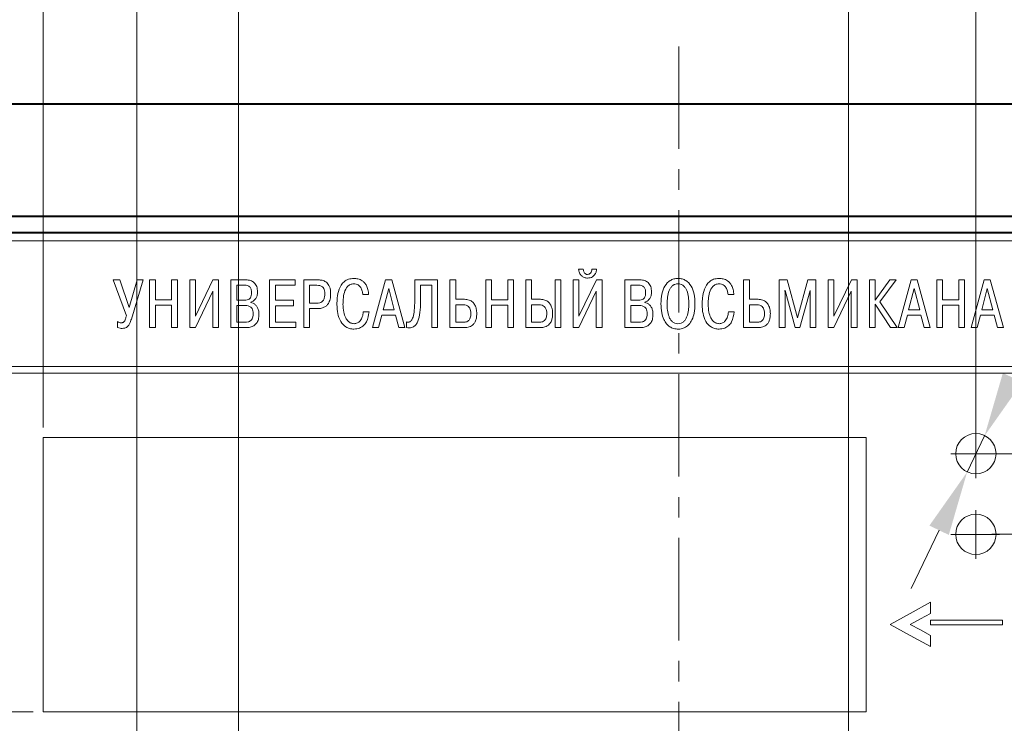
# Model space of a CAD drawing. Units: millimetres. Extents: x 2171 to 3364, y 1129 to 1549.
# Drawn here: x 2871 to 2932, y 1456 to 1499 of the extents above; entities that cross this region are included whole.
import ezdxf

# ---------------------------------------------------------------- set-up
doc = ezdxf.new("R2010")
doc.units = ezdxf.units.MM
doc.linetypes.add('CENTER', pattern=[10.16, 6.35, -1.27, 1.27, -1.27])
for name, color, linetype, lineweight in [('main', 5, 'Continuous', 40), ('size', 7, 'Continuous', 20), ('text', 7, 'Continuous', 20), ('ОСЕВЫЕ', 1, 'CENTER', 20), ('РАЗМЕРЫ', 7, 'Continuous', 20)]:
    doc.layers.add(name, color=color, linetype=linetype, lineweight=lineweight)
doc.styles.add('GOST', font='GOST.shx', dxfattribs={"width": 0.8, "oblique": 15})
doc.dimstyles.new('ISO-25', dxfattribs={"dimtxt": 3.5, "dimasz": 4, "dimexe": 1.25, "dimexo": 0.625, "dimgap": 1, "dimtad": 1, "dimtoh": 1, "dimdec": 1, "dimrnd": 0.5, "dimdsep": 46, "dimtxsty": 'GOST', "dimcen": 0, "dimclrd": 256, "dimclre": 256, "dimclrt": 7, "dimadec": 0, "dimazin": 2, "dimtfac": 1, "dimtdec": 1, "dimtmove": 1, "dimatfit": 1, "dimfxl": 1, "dimlwd": -1, "dimlwe": -1, "dimarcsym": 2})
doc.dimstyles.get("Standard").update_dxf_attribs({"dimtxt": 3.5, "dimasz": 4, "dimexe": 1, "dimexo": 0.0625, "dimgap": 1, "dimtad": 1, "dimdec": 1, "dimrnd": 0.5, "dimdsep": 46, "dimtxsty": 'GOST', "dimcen": 0, "dimclrd": 256, "dimclre": 256, "dimclrt": 7, "dimadec": 0, "dimazin": 2, "dimtfac": 1, "dimtdec": 4, "dimtmove": 0, "dimatfit": 1, "dimfxl": 1, "dimtolj": 1, "dimtzin": 0, "dimlwd": -1, "dimlwe": -1, "dimarcsym": 0})

# ---------------------------------------------------------------- blocks, each defined once
blk = doc.blocks.new('*D714')
at = {"layer": 'Defpoints', "color": 0}
for p in [(2872.676, 1456.252), (2810.576, 1440.852), (2872.676, 1440.852)]:
    blk.add_point(p, dxfattribs=at)
at = {"layer": 'size', "ltscale": 5}
for p, q in [((2872.051, 1456.252), (2809.326, 1456.252)), ((2810.576, 1452.252), (2810.576, 1444.852)), ((2872.051, 1440.852), (2809.326, 1440.852))]:
    blk.add_line(p, q, dxfattribs=at)
at = {"layer": 'size'}
for points in [[(2811.242, 1452.252), (2809.909, 1452.252), (2810.576, 1456.252)], [(2809.909, 1444.852), (2811.242, 1444.852), (2810.576, 1440.852)]]:
    blk.add_solid(points, dxfattribs=at)
at = {"layer": 'size', "color": 7, "ltscale": 100, "insert": (2807.826, 1448.552), "char_height": 3.5, "attachment_point": 5, "rotation": 90, "style": 'GOST'}
blk.add_mtext('16', dxfattribs=at)
blk = doc.blocks.new('*D715')
at = {"layer": 'Defpoints', "color": 0}
for p in [(2827.576, 1508.952), (2827.576, 1492.952), (2872.676, 1473.252)]:
    blk.add_point(p, dxfattribs=at)
at = {"layer": 'size', "ltscale": 5}
for p, q in [((2827.576, 1493.577), (2827.576, 1510.202)), ((2872.676, 1473.877), (2872.676, 1510.202)), ((2868.676, 1508.952), (2831.576, 1508.952))]:
    blk.add_line(p, q, dxfattribs=at)
at = {"layer": 'size'}
for points in [[(2831.576, 1509.619), (2831.576, 1508.285), (2827.576, 1508.952)], [(2868.676, 1508.285), (2868.676, 1509.619), (2872.676, 1508.952)]]:
    blk.add_solid(points, dxfattribs=at)
at = {"layer": 'size', "color": 7, "ltscale": 100, "insert": (2850.126, 1511.702), "char_height": 3.5, "attachment_point": 5, "style": 'GOST'}
blk.add_mtext('45', dxfattribs=at)
blk = doc.blocks.new('*D722')
at = {"layer": 'Defpoints', "color": 0}
for p in [(2930.476, 1522.952), (2827.576, 1492.952), (2930.476, 1472.266)]:
    blk.add_point(p, dxfattribs=at)
at = {"layer": 'size', "ltscale": 5}
for p, q in [((2827.576, 1493.577), (2827.576, 1524.202)), ((2930.476, 1472.891), (2930.476, 1524.202)), ((2831.576, 1522.952), (2926.476, 1522.952))]:
    blk.add_line(p, q, dxfattribs=at)
at = {"layer": 'size'}
for points in [[(2831.576, 1523.619), (2831.576, 1522.285), (2827.576, 1522.952)], [(2926.476, 1522.285), (2926.476, 1523.619), (2930.476, 1522.952)]]:
    blk.add_solid(points, dxfattribs=at)
at = {"layer": 'size', "color": 7, "ltscale": 100, "insert": (2879.026, 1525.702), "char_height": 3.5, "attachment_point": 5, "style": 'GOST'}
blk.add_mtext('103', dxfattribs=at)
blk = doc.blocks.new('*D724')
at = {"layer": 'Defpoints', "color": 0}
for p in [(2930.476, 1472.252), (3014.576, 1472.252), (2930.476, 1447.238)]:
    blk.add_point(p, dxfattribs=at)
at = {"layer": 'size', "ltscale": 5}
for p, q in [((2931.101, 1472.252), (3015.826, 1472.252)), ((3014.576, 1451.238), (3014.576, 1468.252)), ((2931.101, 1447.238), (3015.826, 1447.238))]:
    blk.add_line(p, q, dxfattribs=at)
at = {"layer": 'size'}
for points in [[(3015.242, 1468.252), (3013.909, 1468.252), (3014.576, 1472.252)], [(3013.909, 1451.238), (3015.242, 1451.238), (3014.576, 1447.238)]]:
    blk.add_solid(points, dxfattribs=at)
at = {"layer": 'size', "color": 7, "ltscale": 100, "insert": (3011.825, 1459.745), "char_height": 3.5, "attachment_point": 5, "rotation": 90, "style": 'GOST'}
blk.add_mtext('25', dxfattribs=at)
blk = doc.blocks.new('*D727')
at = {"layer": 'Defpoints', "color": 0}
for p in [(2930.476, 1452.238), (3006.576, 1452.238), (2930.476, 1447.252)]:
    blk.add_point(p, dxfattribs=at)
at = {"layer": 'size', "lineweight": 0, "ltscale": 5}
for p, q in [((3006.576, 1457.238), (3006.576, 1462.238)), ((2931.476, 1452.238), (3007.576, 1452.238)), ((3006.576, 1447.252), (3006.576, 1452.238)), ((2931.476, 1447.252), (3007.576, 1447.252)), ((3006.576, 1442.252), (3006.576, 1437.252))]:
    blk.add_line(p, q, dxfattribs=at)
at = {"layer": 'size'}
for points in [[(3005.742, 1457.238), (3007.409, 1457.238), (3006.576, 1452.238)], [(3007.409, 1442.252), (3005.742, 1442.252), (3006.576, 1447.252)]]:
    blk.add_solid(points, dxfattribs=at)
at = {"layer": 'size', "color": 7, "ltscale": 100, "insert": (3003.826, 1449.745), "char_height": 3.5, "attachment_point": 5, "rotation": 90, "style": 'GOST'}
blk.add_mtext('\\A1;5', dxfattribs=at)
blk = doc.blocks.new('*D756')
at = {"layer": 'Defpoints', "color": 0}
for p in [(2930.476, 1472.252), (3005.016, 1472.252), (2930.476, 1467.266)]:
    blk.add_point(p, dxfattribs=at)
at = {"layer": 'size', "lineweight": 0, "ltscale": 5}
for p, q in [((3005.016, 1477.252), (3005.016, 1482.252)), ((2931.476, 1472.252), (3006.016, 1472.252)), ((3005.016, 1467.266), (3005.016, 1472.252)), ((2931.476, 1467.266), (3006.016, 1467.266)), ((3005.016, 1462.266), (3005.016, 1457.266))]:
    blk.add_line(p, q, dxfattribs=at)
at = {"layer": 'size'}
for points in [[(3004.183, 1477.252), (3005.849, 1477.252), (3005.016, 1472.252)], [(3005.849, 1462.266), (3004.183, 1462.266), (3005.016, 1467.266)]]:
    blk.add_solid(points, dxfattribs=at)
at = {"layer": 'size', "color": 7, "ltscale": 100, "insert": (3002.266, 1469.759), "char_height": 3.5, "attachment_point": 5, "rotation": 90, "style": 'GOST'}
blk.add_mtext('\\A1;5', dxfattribs=at)
blk = doc.blocks.new('_Oblique')
at = {"color": 0, "linetype": 'ByBlock', "lineweight": -2}
blk.add_line((-0.5, -0.5), (0.5, 0.5), dxfattribs=at)
blk = doc.blocks.new('*D757')
at = {"layer": 'Defpoints', "color": 0}
for p in [(2827.576, 1515.952), (2827.576, 1492.952), (2878.478, 1430.952)]:
    blk.add_point(p, dxfattribs=at)
at = {"layer": 'size', "ltscale": 5}
for p, q in [((2827.576, 1493.577), (2827.576, 1517.202)), ((2878.478, 1431.577), (2878.478, 1517.202)), ((2878.478, 1515.952), (2831.576, 1515.952))]:
    blk.add_line(p, q, dxfattribs=at)
at = {"layer": 'size'}
blk.add_solid([(2831.576, 1516.619), (2831.576, 1515.285), (2827.576, 1515.952)], dxfattribs=at)
at = {"layer": 'size', "xscale": 4, "yscale": 4, "zscale": 4}
blk.add_blockref('_Oblique', (2878.478, 1515.952), dxfattribs=at)
at = {"layer": 'size', "color": 7, "ltscale": 100, "insert": (2855.027, 1518.702), "char_height": 3.5, "attachment_point": 5, "style": 'GOST'}
blk.add_mtext('51', dxfattribs=at)
blk = doc.blocks.new('*D758')
at = {"layer": 'Defpoints', "color": 0}
for p in [(2878.476, 1515.952), (2878.476, 1430.938), (2922.576, 1430.952)]:
    blk.add_point(p, dxfattribs=at)
at = {"layer": 'size', "ltscale": 5}
for p, q in [((2878.476, 1431.563), (2878.476, 1517.202)), ((2922.576, 1431.577), (2922.576, 1517.202)), ((2922.576, 1515.952), (2882.476, 1515.952))]:
    blk.add_line(p, q, dxfattribs=at)
at = {"layer": 'size'}
blk.add_solid([(2882.476, 1516.619), (2882.476, 1515.285), (2878.476, 1515.952)], dxfattribs=at)
at = {"layer": 'size', "xscale": 4, "yscale": 4, "zscale": 4}
blk.add_blockref('_Oblique', (2922.576, 1515.952), dxfattribs=at)
at = {"layer": 'size', "color": 7, "ltscale": 100, "insert": (2902.526, 1518.965), "char_height": 3.5, "attachment_point": 5, "style": 'GOST'}
blk.add_mtext('6,5х7= 44', dxfattribs=at)
blk = doc.blocks.new('*D759')
at = {"layer": 'Defpoints', "color": 0}
for p in [(2884.776, 1508.952), (2878.476, 1430.952), (2884.776, 1430.938)]:
    blk.add_point(p, dxfattribs=at)
at = {"layer": 'РАЗМЕРЫ'}
for p, q in [((2878.476, 1431.577), (2878.476, 1510.202)), ((2884.776, 1431.563), (2884.776, 1510.202)), ((2878.476, 1508.952), (2884.776, 1508.952)), ((2884.776, 1508.952), (2895.878, 1508.952))]:
    blk.add_line(p, q, dxfattribs=at)
at = {"layer": 'РАЗМЕРЫ', "xscale": 4, "yscale": 4, "zscale": 4, "rotation": 180}
blk.add_blockref('_Oblique', (2878.476, 1508.952), dxfattribs=at)
at = {"layer": 'РАЗМЕРЫ', "xscale": 4, "yscale": 4, "zscale": 4}
blk.add_blockref('_Oblique', (2884.776, 1508.952), dxfattribs=at)
at = {"layer": 'РАЗМЕРЫ', "color": 7, "ltscale": 100, "insert": (2892.354, 1511.702), "char_height": 3.5, "attachment_point": 5, "style": 'GOST'}
blk.add_mtext('6.5', dxfattribs=at)
blk = doc.blocks.new('*D762')
at = {"layer": 'Defpoints', "color": 0}
for p in [(2931.018, 1473.365), (2929.934, 1471.112)]:
    blk.add_point(p, dxfattribs=at)
at = {"layer": 'size', "ltscale": 5}
for p, q in [((2948.143, 1508.952), (2932.752, 1476.969)), ((2968.21, 1508.952), (2948.143, 1508.952)), ((2929.934, 1471.112), (2931.018, 1473.365)), ((2928.199, 1467.507), (2926.465, 1463.903))]:
    blk.add_line(p, q, dxfattribs=at)
at = {"layer": 'size'}
for points in [[(2932.151, 1477.258), (2933.353, 1476.68), (2931.018, 1473.365)], [(2928.8, 1467.218), (2927.598, 1467.797), (2929.934, 1471.112)]]:
    blk.add_solid(points, dxfattribs=at)
at = {"layer": 'size', "color": 7, "ltscale": 100, "insert": (2958.676, 1511.703), "char_height": 3.5, "attachment_point": 5, "style": 'GOST'}
blk.add_mtext('          {\\Q0;%%c}2.5', dxfattribs=at)

msp = doc.modelspace()

# ---------------------------------------------------------------- linework, layer by layer
at = {"layer": 'main', "linetype": 'Continuous'}
for p, q in [((2829.081, 1493.952), (2995.07, 1493.952)), ((2985.576, 1486.952), (2838.576, 1486.952)), ((2984.576, 1485.952), (2839.576, 1485.952))]:
    msp.add_line(p, q, dxfattribs=at)
at = {"layer": 'text'}
for p, q in [((2984.076, 1485.452), (2840.076, 1485.452)), ((2906.149, 1483.7), (2905.856, 1483.7)), ((2906.974, 1483.7), (2906.676, 1483.7)), ((2877.016, 1483.031), (2877.829, 1480.805)), ((2877.431, 1483.031), (2877.016, 1483.031)), ((2878.014, 1481.313), (2877.431, 1483.031)), ((2878.497, 1483.031), (2878.014, 1481.313)), ((2878.139, 1480.597), (2878.867, 1483.031)), ((2878.867, 1483.031), (2878.497, 1483.031)), ((2879.273, 1483.031), (2879.273, 1480.068)), ((2879.631, 1483.031), (2879.273, 1483.031)), ((2879.631, 1481.795), (2879.631, 1483.031)), ((2880.637, 1483.031), (2880.637, 1481.795)), ((2880.996, 1483.031), (2880.637, 1483.031)), ((2880.996, 1480.068), (2880.996, 1483.031)), ((2882.118, 1483.031), (2881.76, 1483.031)), ((2881.76, 1483.031), (2881.76, 1480.068)), ((2882.118, 1480.788), (2882.118, 1483.031)), ((2883.192, 1483.031), (2882.118, 1480.788)), ((2883.546, 1483.031), (2883.192, 1483.031)), ((2883.546, 1480.068), (2883.546, 1483.031)), ((2884.311, 1483.031), (2884.311, 1480.068)), ((2885.244, 1483.031), (2884.311, 1483.031)), ((2886.704, 1483.031), (2886.704, 1480.068)), ((2888.298, 1483.031), (2886.704, 1483.031)), ((2888.298, 1482.697), (2888.298, 1483.031)), ((2888.825, 1483.031), (2888.825, 1480.068)), ((2889.69, 1483.031), (2888.825, 1483.031)), ((2893.898, 1483.031), (2893.089, 1480.068)), ((2894.276, 1483.031), (2893.898, 1483.031)), ((2895.085, 1480.068), (2894.276, 1483.031)), ((2895.705, 1483.031), (2895.705, 1481.757)), ((2897.121, 1483.031), (2895.705, 1483.031)), ((2897.121, 1480.068), (2897.121, 1483.031)), ((2897.885, 1483.031), (2897.885, 1480.068)), ((2898.243, 1483.031), (2897.885, 1483.031)), ((2898.243, 1481.825), (2898.243, 1483.031)), ((2900.456, 1483.031), (2900.098, 1483.031)), ((2900.098, 1483.031), (2900.098, 1480.068)), ((2900.456, 1481.795), (2900.456, 1483.031)), ((2901.462, 1483.031), (2901.462, 1481.795)), ((2901.82, 1483.031), (2901.462, 1483.031)), ((2901.82, 1480.068), (2901.82, 1483.031)), ((2902.584, 1483.031), (2902.584, 1480.068)), ((2902.943, 1483.031), (2902.584, 1483.031)), ((2902.943, 1481.825), (2902.943, 1483.031)), ((2904.757, 1483.031), (2904.399, 1483.031)), ((2904.399, 1483.031), (2904.399, 1480.068)), ((2904.757, 1480.068), (2904.757, 1483.031)), ((2905.522, 1483.031), (2905.522, 1480.068)), ((2905.88, 1483.031), (2905.522, 1483.031)), ((2905.88, 1480.788), (2905.88, 1483.031)), ((2906.958, 1483.031), (2905.88, 1480.788)), ((2907.308, 1483.031), (2906.958, 1483.031)), ((2907.308, 1480.068), (2907.308, 1483.031)), ((2908.729, 1483.031), (2908.729, 1480.068)), ((2909.662, 1483.031), (2908.729, 1483.031)), ((2916.438, 1483.031), (2916.079, 1483.031)), ((2916.079, 1483.031), (2916.079, 1480.068)), ((2916.438, 1481.825), (2916.438, 1483.031)), ((2918.292, 1483.031), (2918.292, 1480.068)), ((2918.791, 1483.031), (2918.292, 1483.031)), ((2919.427, 1480.674), (2918.791, 1483.031)), ((2920.063, 1483.031), (2919.427, 1480.674)), ((2920.562, 1483.031), (2920.063, 1483.031)), ((2920.562, 1480.068), (2920.562, 1483.031)), ((2921.684, 1483.031), (2921.326, 1483.031)), ((2921.326, 1483.031), (2921.326, 1480.068)), ((2921.684, 1480.788), (2921.684, 1483.031)), ((2922.759, 1483.031), (2921.684, 1480.788)), ((2923.113, 1483.031), (2922.759, 1483.031)), ((2923.113, 1480.068), (2923.113, 1483.031)), ((2923.877, 1483.031), (2923.877, 1480.068)), ((2924.235, 1483.031), (2923.877, 1483.031)), ((2924.235, 1481.77), (2924.235, 1483.031)), ((2925.136, 1483.031), (2924.235, 1481.77)), ((2924.521, 1481.66), (2925.539, 1483.031)), ((2925.539, 1483.031), (2925.136, 1483.031)), ((2926.464, 1483.031), (2925.654, 1480.068)), ((2926.842, 1483.031), (2926.464, 1483.031)), ((2927.651, 1480.068), (2926.842, 1483.031)), ((2928.057, 1483.031), (2928.057, 1480.068)), ((2928.415, 1483.031), (2928.057, 1483.031)), ((2928.415, 1481.795), (2928.415, 1483.031)), ((2929.421, 1483.031), (2929.421, 1481.795)), ((2929.779, 1483.031), (2929.421, 1483.031)), ((2929.779, 1480.068), (2929.779, 1483.031)), ((2930.994, 1483.031), (2930.185, 1480.068)), ((2931.372, 1483.031), (2930.994, 1483.031)), ((2932.181, 1480.068), (2931.372, 1483.031)), ((2882.11, 1480.068), (2883.188, 1482.329)), ((2883.188, 1482.329), (2883.188, 1480.068)), ((2884.669, 1482.697), (2884.669, 1481.774)), ((2885.18, 1482.697), (2884.669, 1482.697)), ((2887.063, 1482.697), (2888.298, 1482.697)), ((2887.063, 1481.766), (2887.063, 1482.697)), ((2889.634, 1482.697), (2889.183, 1482.697)), ((2889.183, 1482.697), (2889.183, 1481.584)), ((2894.087, 1482.498), (2893.745, 1481.169)), ((2894.429, 1481.169), (2894.087, 1482.498)), ((2896.063, 1482.697), (2896.763, 1482.697)), ((2896.063, 1481.673), (2896.063, 1482.697)), ((2896.763, 1482.697), (2896.763, 1480.068)), ((2905.872, 1480.068), (2906.95, 1482.329)), ((2906.95, 1482.329), (2906.95, 1480.068)), ((2909.598, 1482.697), (2909.087, 1482.697)), ((2909.087, 1482.697), (2909.087, 1481.774)), ((2918.638, 1482.38), (2918.65, 1482.38)), ((2918.65, 1482.219), (2918.638, 1482.38)), ((2918.65, 1482.38), (2919.278, 1480.068)), ((2918.65, 1480.068), (2918.65, 1482.219)), ((2919.576, 1480.068), (2920.204, 1482.38)), ((2920.216, 1482.38), (2920.204, 1482.219)), ((2920.204, 1482.38), (2920.216, 1482.38)), ((2920.204, 1482.219), (2920.204, 1480.068)), ((2921.676, 1480.068), (2922.754, 1482.329)), ((2922.754, 1482.329), (2922.754, 1480.068)), ((2926.653, 1482.498), (2926.311, 1481.169)), ((2926.995, 1481.169), (2926.653, 1482.498)), ((2931.183, 1482.498), (2930.841, 1481.169)), ((2931.525, 1481.169), (2931.183, 1482.498)), ((2880.637, 1481.795), (2879.631, 1481.795)), ((2884.669, 1481.774), (2885.168, 1481.774)), ((2885.542, 1481.626), (2885.542, 1481.647)), ((2888.185, 1481.766), (2887.063, 1481.766)), ((2888.185, 1481.431), (2888.185, 1481.766)), ((2889.183, 1481.584), (2889.634, 1481.584)), ((2892.486, 1482.117), (2892.844, 1482.117)), ((2898.787, 1481.825), (2898.243, 1481.825)), ((2901.462, 1481.795), (2900.456, 1481.795)), ((2903.486, 1481.825), (2902.943, 1481.825)), ((2909.087, 1481.774), (2909.586, 1481.774)), ((2909.96, 1481.626), (2909.96, 1481.647)), ((2915.118, 1482.117), (2915.476, 1482.117)), ((2916.981, 1481.825), (2916.438, 1481.825)), ((2925.607, 1480.068), (2924.521, 1481.66)), ((2929.421, 1481.795), (2928.415, 1481.795)), ((2879.631, 1481.461), (2880.637, 1481.461)), ((2879.631, 1480.068), (2879.631, 1481.461)), ((2880.637, 1481.461), (2880.637, 1480.068)), ((2885.188, 1481.44), (2884.669, 1481.44)), ((2884.669, 1481.44), (2884.669, 1480.403)), ((2887.063, 1481.431), (2888.185, 1481.431)), ((2887.063, 1480.403), (2887.063, 1481.431)), ((2889.183, 1481.249), (2889.666, 1481.249)), ((2889.183, 1480.068), (2889.183, 1481.249)), ((2892.872, 1481.05), (2892.514, 1481.05)), ((2893.745, 1481.169), (2894.429, 1481.169)), ((2898.714, 1481.491), (2898.243, 1481.491)), ((2898.243, 1481.491), (2898.243, 1480.403)), ((2900.456, 1481.461), (2901.462, 1481.461)), ((2900.456, 1480.068), (2900.456, 1481.461)), ((2901.462, 1481.461), (2901.462, 1480.068)), ((2903.413, 1481.491), (2902.943, 1481.491)), ((2902.943, 1481.491), (2902.943, 1480.403)), ((2909.606, 1481.44), (2909.087, 1481.44)), ((2909.087, 1481.44), (2909.087, 1480.403)), ((2915.504, 1481.05), (2915.146, 1481.05)), ((2916.438, 1481.491), (2916.438, 1480.403)), ((2916.908, 1481.491), (2916.438, 1481.491)), ((2924.235, 1481.516), (2925.177, 1480.068)), ((2924.235, 1480.068), (2924.235, 1481.516)), ((2926.311, 1481.169), (2926.995, 1481.169)), ((2928.415, 1481.461), (2929.421, 1481.461)), ((2928.415, 1480.068), (2928.415, 1481.461)), ((2929.421, 1481.461), (2929.421, 1480.068)), ((2930.841, 1481.169), (2931.525, 1481.169)), ((2877.286, 1480.441), (2877.286, 1480.081)), ((2884.669, 1480.403), (2885.188, 1480.403)), ((2888.334, 1480.403), (2887.063, 1480.403)), ((2888.334, 1480.068), (2888.334, 1480.403)), ((2893.464, 1480.068), (2893.665, 1480.834)), ((2893.665, 1480.834), (2894.51, 1480.834)), ((2894.51, 1480.834), (2894.711, 1480.068)), ((2895.201, 1480.428), (2895.201, 1480.072)), ((2898.243, 1480.403), (2898.742, 1480.403)), ((2902.943, 1480.403), (2903.441, 1480.403)), ((2909.087, 1480.403), (2909.606, 1480.403)), ((2916.438, 1480.403), (2916.937, 1480.403)), ((2926.029, 1480.068), (2926.23, 1480.834)), ((2926.23, 1480.834), (2927.076, 1480.834)), ((2927.076, 1480.834), (2927.277, 1480.068)), ((2930.559, 1480.068), (2930.761, 1480.834)), ((2930.761, 1480.834), (2931.606, 1480.834)), ((2931.606, 1480.834), (2931.807, 1480.068)), ((2879.273, 1480.068), (2879.631, 1480.068)), ((2880.637, 1480.068), (2880.996, 1480.068)), ((2881.76, 1480.068), (2882.11, 1480.068)), ((2883.188, 1480.068), (2883.546, 1480.068)), ((2884.311, 1480.068), (2885.212, 1480.068)), ((2886.704, 1480.068), (2888.334, 1480.068)), ((2888.825, 1480.068), (2889.183, 1480.068)), ((2893.089, 1480.068), (2893.464, 1480.068)), ((2894.711, 1480.068), (2895.085, 1480.068)), ((2896.763, 1480.068), (2897.121, 1480.068)), ((2897.885, 1480.068), (2898.787, 1480.068)), ((2900.098, 1480.068), (2900.456, 1480.068)), ((2901.462, 1480.068), (2901.82, 1480.068)), ((2902.584, 1480.068), (2903.486, 1480.068)), ((2904.399, 1480.068), (2904.757, 1480.068)), ((2905.522, 1480.068), (2905.872, 1480.068)), ((2906.95, 1480.068), (2907.308, 1480.068)), ((2908.729, 1480.068), (2909.63, 1480.068)), ((2916.079, 1480.068), (2916.981, 1480.068)), ((2918.292, 1480.068), (2918.65, 1480.068)), ((2919.278, 1480.068), (2919.576, 1480.068)), ((2920.204, 1480.068), (2920.562, 1480.068)), ((2921.326, 1480.068), (2921.676, 1480.068)), ((2922.754, 1480.068), (2923.113, 1480.068)), ((2923.877, 1480.068), (2924.235, 1480.068)), ((2925.177, 1480.068), (2925.607, 1480.068)), ((2925.654, 1480.068), (2926.029, 1480.068)), ((2927.277, 1480.068), (2927.651, 1480.068)), ((2928.057, 1480.068), (2928.415, 1480.068)), ((2929.421, 1480.068), (2929.779, 1480.068)), ((2930.185, 1480.068), (2930.559, 1480.068)), ((2931.807, 1480.068), (2932.181, 1480.068)), ((2973.076, 1477.652), (2851.076, 1477.652)), ((2973.076, 1477.252), (2851.076, 1477.252)), ((2927.662, 1463.043), (2926.412, 1462.356)), ((2927.662, 1462.356), (2927.662, 1463.043)), ((2926.412, 1462.356), (2925.162, 1461.668)), ((2927.037, 1462.012), (2927.662, 1462.356)), ((2925.162, 1461.668), (2926.412, 1460.981)), ((2926.412, 1461.668), (2927.037, 1462.012)), ((2927.037, 1461.325), (2926.412, 1461.668)), ((2932.119, 1461.943), (2927.662, 1461.943)), ((2927.662, 1461.943), (2927.662, 1461.643)), ((2927.662, 1461.643), (2932.119, 1461.643)), ((2932.119, 1461.643), (2932.119, 1461.943)), ((2926.412, 1460.981), (2927.662, 1460.293)), ((2927.662, 1460.981), (2927.037, 1461.325)), ((2927.662, 1460.293), (2927.662, 1460.981))]:
    msp.add_line(p, q, dxfattribs=at)
at = {"layer": 'text', "color": 1}
for p, q in [((2923.676, 1473.252), (2872.676, 1473.252)), ((2872.676, 1473.252), (2872.676, 1456.252)), ((2923.676, 1456.252), (2923.676, 1473.252)), ((2872.676, 1456.252), (2923.676, 1456.252))]:
    msp.add_line(p, q, dxfattribs=at)
for centre in [(2930.476, 1472.252), (2930.476, 1467.252)]:
    msp.add_circle(centre, 1.25, dxfattribs=at)
at = {"layer": 'text'}
for points, knots in [([(2905.856, 1483.7), (2905.868, 1483.619), (2905.891, 1483.46), (2906.026, 1483.273), (2906.211, 1483.16), (2906.344, 1483.148), (2906.415, 1483.142)], [0, 0, 0, 0, 0.279126, 0.545924, 0.76058, 1, 1, 1, 1]), ([(2906.415, 1483.366), (2906.394, 1483.367), (2906.35, 1483.37), (2906.284, 1483.397), (2906.229, 1483.446), (2906.189, 1483.514), (2906.16, 1483.599), (2906.153, 1483.664), (2906.149, 1483.7)], [0, 0, 0, 0, 0.132907, 0.276067, 0.436962, 0.587493, 0.771276, 1, 1, 1, 1]), ([(2906.676, 1483.7), (2906.674, 1483.655), (2906.668, 1483.566), (2906.607, 1483.456), (2906.519, 1483.38), (2906.45, 1483.371), (2906.415, 1483.366)], [0, 0, 0, 0, 0.283725, 0.565076, 0.779029, 1, 1, 1, 1]), ([(2906.415, 1483.142), (2906.471, 1483.145), (2906.574, 1483.152), (2906.71, 1483.211), (2906.811, 1483.295), (2906.895, 1483.41), (2906.952, 1483.548), (2906.967, 1483.653), (2906.974, 1483.7)], [0, 0, 0, 0, 0.190115, 0.351698, 0.497949, 0.636077, 0.836734, 1, 1, 1, 1]), ([(2885.96, 1482.278), (2885.952, 1482.393), (2885.937, 1482.61), (2885.769, 1482.871), (2885.519, 1483.012), (2885.341, 1483.025), (2885.244, 1483.031)], [0, 0, 0, 0, 0.291237, 0.547601, 0.755193, 1, 1, 1, 1]), ([(2890.491, 1482.181), (2890.488, 1482.26), (2890.482, 1482.405), (2890.431, 1482.599), (2890.354, 1482.751), (2890.254, 1482.863), (2890.108, 1482.962), (2889.915, 1483.024), (2889.761, 1483.029), (2889.69, 1483.031)], [0, 0, 0, 0, 0.177723, 0.323779, 0.447013, 0.555667, 0.656114, 0.839654, 1, 1, 1, 1]), ([(2891.923, 1483.12), (2891.809, 1483.111), (2891.596, 1483.094), (2891.242, 1482.884), (2890.994, 1482.459), (2890.893, 1481.957), (2890.884, 1481.636), (2890.881, 1481.499)], [0, 0, 0, 0, 0.157042, 0.292979, 0.554258, 0.81054, 1, 1, 1, 1]), ([(2891.255, 1481.516), (2891.257, 1481.619), (2891.262, 1481.865), (2891.325, 1482.249), (2891.473, 1482.583), (2891.706, 1482.763), (2891.848, 1482.778), (2891.923, 1482.786)], [0, 0, 0, 0, 0.1939012, 0.4657906, 0.7339776, 0.8611402, 1, 1, 1, 1]), ([(2892.844, 1482.117), (2892.833, 1482.222), (2892.814, 1482.413), (2892.725, 1482.664), (2892.601, 1482.853), (2892.425, 1483.006), (2892.193, 1483.105), (2892.011, 1483.115), (2891.923, 1483.12)], [0, 0, 0, 0, 0.206581, 0.37535, 0.517773, 0.644348, 0.82773, 1, 1, 1, 1]), ([(2891.923, 1482.786), (2891.973, 1482.783), (2892.066, 1482.777), (2892.228, 1482.712), (2892.372, 1482.561), (2892.457, 1482.342), (2892.477, 1482.191), (2892.486, 1482.117)], [0, 0, 0, 0, 0.153309, 0.286547, 0.529539, 0.771678, 1, 1, 1, 1]), ([(2910.379, 1482.278), (2910.371, 1482.393), (2910.355, 1482.61), (2910.187, 1482.871), (2909.938, 1483.012), (2909.759, 1483.025), (2909.662, 1483.031)], [0, 0, 0, 0, 0.291236, 0.547601, 0.755191, 1, 1, 1, 1]), ([(2912.016, 1483.12), (2911.928, 1483.115), (2911.76, 1483.103), (2911.456, 1482.971), (2911.167, 1482.648), (2910.99, 1482.13), (2910.972, 1481.751), (2910.962, 1481.55)], [0, 0, 0, 0, 0.124154, 0.237602, 0.462156, 0.715082, 1, 1, 1, 1]), ([(2912.016, 1482.786), (2911.952, 1482.78), (2911.829, 1482.769), (2911.67, 1482.671), (2911.55, 1482.532), (2911.368, 1482.174), (2911.35, 1481.829), (2911.336, 1481.55)], [0, 0, 0, 0, 0.1220077, 0.2344888, 0.3494826, 0.4723511, 1, 1, 1, 1]), ([(2913.07, 1481.55), (2913.06, 1481.751), (2913.042, 1482.13), (2912.865, 1482.648), (2912.576, 1482.971), (2912.272, 1483.103), (2912.104, 1483.115), (2912.016, 1483.12)], [0, 0, 0, 0, 0.284919, 0.537844, 0.762398, 0.875846, 1, 1, 1, 1]), ([(2912.696, 1481.55), (2912.682, 1481.829), (2912.664, 1482.174), (2912.482, 1482.532), (2912.362, 1482.671), (2912.203, 1482.769), (2912.08, 1482.78), (2912.016, 1482.786)], [0, 0, 0, 0, 0.527649, 0.650518, 0.765512, 0.877993, 1, 1, 1, 1]), ([(2914.555, 1483.12), (2914.441, 1483.111), (2914.228, 1483.094), (2913.874, 1482.884), (2913.626, 1482.459), (2913.525, 1481.957), (2913.516, 1481.636), (2913.513, 1481.499)], [0, 0, 0, 0, 0.157042, 0.292979, 0.554258, 0.81054, 1, 1, 1, 1]), ([(2913.887, 1481.516), (2913.889, 1481.619), (2913.894, 1481.865), (2913.957, 1482.249), (2914.105, 1482.583), (2914.338, 1482.763), (2914.48, 1482.778), (2914.555, 1482.786)], [0, 0, 0, 0, 0.193902, 0.465791, 0.733979, 0.86114, 1, 1, 1, 1]), ([(2915.476, 1482.117), (2915.465, 1482.222), (2915.446, 1482.413), (2915.357, 1482.664), (2915.233, 1482.853), (2915.057, 1483.006), (2914.825, 1483.105), (2914.643, 1483.115), (2914.555, 1483.12)], [0, 0, 0, 0, 0.206583, 0.375349, 0.517769, 0.644343, 0.827724, 1, 1, 1, 1]), ([(2914.555, 1482.786), (2914.605, 1482.783), (2914.698, 1482.777), (2914.86, 1482.712), (2915.004, 1482.561), (2915.089, 1482.342), (2915.109, 1482.191), (2915.118, 1482.117)], [0, 0, 0, 0, 0.153312, 0.286543, 0.529523, 0.771665, 1, 1, 1, 1]), ([(2885.168, 1481.774), (2885.218, 1481.777), (2885.31, 1481.781), (2885.435, 1481.833), (2885.529, 1481.927), (2885.586, 1482.068), (2885.591, 1482.176), (2885.594, 1482.236)], [0, 0, 0, 0, 0.209131, 0.384456, 0.547261, 0.753432, 1, 1, 1, 1]), ([(2885.594, 1482.236), (2885.591, 1482.295), (2885.586, 1482.414), (2885.521, 1482.559), (2885.421, 1482.646), (2885.31, 1482.69), (2885.226, 1482.695), (2885.18, 1482.697)], [0, 0, 0, 0, 0.251379, 0.505059, 0.644956, 0.804217, 1, 1, 1, 1]), ([(2885.542, 1481.647), (2885.612, 1481.676), (2885.751, 1481.733), (2885.879, 1481.906), (2885.949, 1482.091), (2885.956, 1482.215), (2885.96, 1482.278)], [0, 0, 0, 0, 0.27427, 0.545202, 0.767596, 1, 1, 1, 1]), ([(2890.128, 1482.172), (2890.126, 1482.234), (2890.122, 1482.345), (2890.072, 1482.496), (2889.976, 1482.615), (2889.821, 1482.688), (2889.7, 1482.694), (2889.634, 1482.697)], [0, 0, 0, 0, 0.221342, 0.403005, 0.563885, 0.760764, 1, 1, 1, 1]), ([(2889.634, 1481.584), (2889.696, 1481.587), (2889.809, 1481.593), (2889.958, 1481.664), (2890.063, 1481.789), (2890.121, 1481.965), (2890.126, 1482.099), (2890.128, 1482.172)], [0, 0, 0, 0, 0.21021, 0.382353, 0.543848, 0.752508, 1, 1, 1, 1]), ([(2889.666, 1481.249), (2889.754, 1481.254), (2889.913, 1481.262), (2890.122, 1481.342), (2890.275, 1481.46), (2890.408, 1481.647), (2890.482, 1481.896), (2890.488, 1482.092), (2890.491, 1482.181)], [0, 0, 0, 0, 0.1844786, 0.334751, 0.465099, 0.5861288, 0.8130421, 1, 1, 1, 1]), ([(2909.586, 1481.774), (2909.636, 1481.777), (2909.729, 1481.781), (2909.853, 1481.833), (2909.948, 1481.927), (2910.005, 1482.068), (2910.01, 1482.176), (2910.012, 1482.236)], [0, 0, 0, 0, 0.2091298, 0.3844568, 0.5472601, 0.753432, 1, 1, 1, 1]), ([(2910.012, 1482.236), (2910.01, 1482.295), (2910.004, 1482.414), (2909.939, 1482.559), (2909.839, 1482.646), (2909.728, 1482.69), (2909.644, 1482.695), (2909.598, 1482.697)], [0, 0, 0, 0, 0.251393, 0.505098, 0.645004, 0.804255, 1, 1, 1, 1]), ([(2909.96, 1481.647), (2910.03, 1481.676), (2910.169, 1481.732), (2910.297, 1481.906), (2910.367, 1482.091), (2910.375, 1482.215), (2910.379, 1482.278)], [0, 0, 0, 0, 0.274314, 0.545243, 0.767618, 1, 1, 1, 1]), ([(2886.049, 1480.894), (2886.044, 1480.981), (2886.036, 1481.138), (2885.956, 1481.342), (2885.839, 1481.489), (2885.697, 1481.585), (2885.591, 1481.613), (2885.542, 1481.626)], [0, 0, 0, 0, 0.2691846, 0.4831422, 0.6621196, 0.8447275, 1, 1, 1, 1]), ([(2895.705, 1481.757), (2895.701, 1481.549), (2895.694, 1481.203), (2895.629, 1480.812), (2895.551, 1480.604), (2895.493, 1480.507), (2895.429, 1480.443), (2895.357, 1480.406), (2895.277, 1480.4), (2895.226, 1480.419), (2895.201, 1480.428)], [0, 0, 0, 0, 0.389274, 0.645225, 0.733792, 0.802134, 0.855426, 0.899177, 0.95073, 1, 1, 1, 1]), ([(2895.201, 1480.072), (2895.255, 1480.062), (2895.357, 1480.044), (2895.507, 1480.061), (2895.657, 1480.125), (2895.796, 1480.261), (2895.952, 1480.557), (2896.049, 1481.041), (2896.058, 1481.45), (2896.063, 1481.673)], [0, 0, 0, 0, 0.0785747, 0.1469543, 0.2105533, 0.3076643, 0.4170341, 0.6833152, 1, 1, 1, 1]), ([(2899.547, 1480.936), (2899.542, 1481.033), (2899.533, 1481.215), (2899.447, 1481.461), (2899.298, 1481.662), (2899.068, 1481.803), (2898.884, 1481.817), (2898.787, 1481.825)], [0, 0, 0, 0, 0.220751, 0.411461, 0.583233, 0.781363, 1, 1, 1, 1]), ([(2904.246, 1480.936), (2904.242, 1481.033), (2904.233, 1481.215), (2904.147, 1481.461), (2903.997, 1481.662), (2903.768, 1481.803), (2903.583, 1481.817), (2903.486, 1481.825)], [0, 0, 0, 0, 0.220751, 0.411462, 0.583233, 0.781363, 1, 1, 1, 1]), ([(2910.467, 1480.894), (2910.463, 1480.981), (2910.454, 1481.138), (2910.375, 1481.342), (2910.257, 1481.489), (2910.115, 1481.585), (2910.009, 1481.613), (2909.96, 1481.626)], [0, 0, 0, 0, 0.269161, 0.483101, 0.6620705, 0.8446901, 1, 1, 1, 1]), ([(2910.962, 1481.55), (2910.969, 1481.361), (2910.981, 1481.03), (2911.106, 1480.601), (2911.286, 1480.304), (2911.497, 1480.118), (2911.705, 1480.022), (2911.878, 1479.983), (2911.977, 1479.98), (2912.016, 1479.979)], [0, 0, 0, 0, 0.266292, 0.468148, 0.624402, 0.750559, 0.859704, 0.945429, 1, 1, 1, 1]), ([(2911.336, 1481.55), (2911.349, 1481.277), (2911.366, 1480.938), (2911.539, 1480.58), (2911.659, 1480.435), (2911.823, 1480.331), (2911.95, 1480.32), (2912.016, 1480.314)], [0, 0, 0, 0, 0.514966, 0.640158, 0.757942, 0.873575, 1, 1, 1, 1]), ([(2912.016, 1480.314), (2912.082, 1480.32), (2912.209, 1480.331), (2912.373, 1480.435), (2912.492, 1480.58), (2912.666, 1480.938), (2912.683, 1481.277), (2912.696, 1481.55)], [0, 0, 0, 0, 0.126425, 0.242057, 0.359842, 0.485033, 1, 1, 1, 1]), ([(2912.016, 1479.979), (2912.052, 1479.98), (2912.145, 1479.983), (2912.308, 1480.016), (2912.508, 1480.102), (2912.722, 1480.275), (2912.914, 1480.569), (2913.049, 1481.01), (2913.063, 1481.353), (2913.07, 1481.55)], [0, 0, 0, 0, 0.05134, 0.131492, 0.233332, 0.356101, 0.515329, 0.722799, 1, 1, 1, 1]), ([(2917.741, 1480.936), (2917.737, 1481.033), (2917.728, 1481.215), (2917.642, 1481.461), (2917.492, 1481.662), (2917.263, 1481.803), (2917.078, 1481.817), (2916.981, 1481.825)], [0, 0, 0, 0, 0.22076, 0.411474, 0.583241, 0.781361, 1, 1, 1, 1]), ([(2885.687, 1480.928), (2885.684, 1480.989), (2885.68, 1481.099), (2885.63, 1481.248), (2885.533, 1481.363), (2885.376, 1481.432), (2885.255, 1481.437), (2885.188, 1481.44)], [0, 0, 0, 0, 0.221218, 0.400773, 0.559706, 0.757084, 1, 1, 1, 1]), ([(2890.881, 1481.499), (2890.89, 1481.312), (2890.908, 1480.951), (2891.076, 1480.451), (2891.361, 1480.13), (2891.668, 1479.996), (2891.84, 1479.985), (2891.931, 1479.979)], [0, 0, 0, 0, 0.27171, 0.52266, 0.751473, 0.869263, 1, 1, 1, 1]), ([(2891.943, 1480.314), (2891.877, 1480.321), (2891.738, 1480.337), (2891.552, 1480.471), (2891.389, 1480.703), (2891.273, 1481.064), (2891.262, 1481.353), (2891.255, 1481.516)], [0, 0, 0, 0, 0.129536, 0.2692903, 0.434205, 0.6798185, 1, 1, 1, 1]), ([(2891.931, 1479.979), (2892.051, 1479.989), (2892.273, 1480.008), (2892.544, 1480.19), (2892.787, 1480.528), (2892.837, 1480.837), (2892.872, 1481.05)], [0, 0, 0, 0, 0.225508, 0.416115, 0.597906, 1, 1, 1, 1]), ([(2892.514, 1481.05), (2892.501, 1480.945), (2892.475, 1480.745), (2892.342, 1480.502), (2892.156, 1480.342), (2892.014, 1480.323), (2891.943, 1480.314)], [0, 0, 0, 0, 0.307525, 0.589321, 0.793373, 1, 1, 1, 1]), ([(2899.185, 1480.949), (2899.182, 1481.008), (2899.177, 1481.118), (2899.125, 1481.269), (2899.034, 1481.392), (2898.891, 1481.477), (2898.775, 1481.486), (2898.714, 1481.491)], [0, 0, 0, 0, 0.218529, 0.407224, 0.577534, 0.77623, 1, 1, 1, 1]), ([(2898.742, 1480.403), (2898.769, 1480.404), (2898.833, 1480.406), (2898.938, 1480.435), (2899.033, 1480.496), (2899.102, 1480.58), (2899.149, 1480.677), (2899.18, 1480.803), (2899.183, 1480.897), (2899.185, 1480.949)], [0, 0, 0, 0, 0.101578, 0.239603, 0.40353, 0.516158, 0.647473, 0.805731, 1, 1, 1, 1]), ([(2898.787, 1480.068), (2898.884, 1480.075), (2899.088, 1480.09), (2899.326, 1480.24), (2899.463, 1480.446), (2899.536, 1480.671), (2899.543, 1480.842), (2899.547, 1480.936)], [0, 0, 0, 0, 0.222439, 0.464367, 0.610367, 0.784069, 1, 1, 1, 1]), ([(2903.884, 1480.949), (2903.881, 1481.008), (2903.876, 1481.118), (2903.824, 1481.269), (2903.733, 1481.392), (2903.59, 1481.477), (2903.474, 1481.486), (2903.413, 1481.491)], [0, 0, 0, 0, 0.218529, 0.407225, 0.577534, 0.77623, 1, 1, 1, 1]), ([(2903.441, 1480.403), (2903.468, 1480.404), (2903.532, 1480.406), (2903.637, 1480.435), (2903.732, 1480.496), (2903.801, 1480.58), (2903.848, 1480.677), (2903.879, 1480.803), (2903.882, 1480.897), (2903.884, 1480.949)], [0, 0, 0, 0, 0.101578, 0.239603, 0.40353, 0.516158, 0.647474, 0.805731, 1, 1, 1, 1]), ([(2903.486, 1480.068), (2903.583, 1480.075), (2903.787, 1480.09), (2904.025, 1480.24), (2904.162, 1480.446), (2904.235, 1480.671), (2904.242, 1480.842), (2904.246, 1480.936)], [0, 0, 0, 0, 0.222439, 0.464367, 0.610367, 0.784069, 1, 1, 1, 1]), ([(2910.105, 1480.928), (2910.103, 1480.989), (2910.098, 1481.099), (2910.049, 1481.248), (2909.951, 1481.363), (2909.795, 1481.432), (2909.673, 1481.437), (2909.606, 1481.44)], [0, 0, 0, 0, 0.221193, 0.40073, 0.559658, 0.757047, 1, 1, 1, 1]), ([(2913.513, 1481.499), (2913.522, 1481.312), (2913.54, 1480.951), (2913.708, 1480.451), (2913.993, 1480.13), (2914.3, 1479.996), (2914.472, 1479.985), (2914.563, 1479.979)], [0, 0, 0, 0, 0.271717, 0.522667, 0.751474, 0.869262, 1, 1, 1, 1]), ([(2914.575, 1480.314), (2914.508, 1480.321), (2914.37, 1480.337), (2914.183, 1480.471), (2914.021, 1480.703), (2913.905, 1481.064), (2913.894, 1481.353), (2913.887, 1481.516)], [0, 0, 0, 0, 0.1295352, 0.2692822, 0.4341916, 0.6798078, 1, 1, 1, 1]), ([(2914.563, 1479.979), (2914.683, 1479.989), (2914.905, 1480.008), (2915.176, 1480.19), (2915.419, 1480.528), (2915.469, 1480.837), (2915.504, 1481.05)], [0, 0, 0, 0, 0.225524, 0.416138, 0.597925, 1, 1, 1, 1]), ([(2915.146, 1481.05), (2915.133, 1480.945), (2915.107, 1480.745), (2914.974, 1480.502), (2914.788, 1480.342), (2914.646, 1480.323), (2914.575, 1480.314)], [0, 0, 0, 0, 0.307511, 0.589311, 0.793372, 1, 1, 1, 1]), ([(2917.379, 1480.949), (2917.376, 1481.008), (2917.371, 1481.118), (2917.32, 1481.269), (2917.228, 1481.392), (2917.085, 1481.477), (2916.97, 1481.486), (2916.908, 1481.491)], [0, 0, 0, 0, 0.218529, 0.407225, 0.577534, 0.77623, 1, 1, 1, 1]), ([(2916.937, 1480.403), (2916.964, 1480.404), (2917.027, 1480.406), (2917.132, 1480.435), (2917.227, 1480.496), (2917.296, 1480.58), (2917.343, 1480.677), (2917.374, 1480.803), (2917.377, 1480.897), (2917.379, 1480.949)], [0, 0, 0, 0, 0.101533, 0.239554, 0.403498, 0.516136, 0.647461, 0.805726, 1, 1, 1, 1]), ([(2916.981, 1480.068), (2917.078, 1480.075), (2917.282, 1480.09), (2917.52, 1480.24), (2917.657, 1480.446), (2917.73, 1480.671), (2917.737, 1480.842), (2917.741, 1480.936)], [0, 0, 0, 0, 0.222407, 0.464333, 0.610341, 0.784054, 1, 1, 1, 1]), ([(2877.523, 1480.369), (2877.509, 1480.369), (2877.472, 1480.371), (2877.39, 1480.388), (2877.328, 1480.419), (2877.286, 1480.441)], [0, 0, 0, 0, 0.173961, 0.438662, 1, 1, 1, 1]), ([(2877.829, 1480.805), (2877.814, 1480.743), (2877.788, 1480.638), (2877.736, 1480.509), (2877.678, 1480.421), (2877.603, 1480.373), (2877.549, 1480.37), (2877.523, 1480.369)], [0, 0, 0, 0, 0.327844, 0.56068, 0.723773, 0.866693, 1, 1, 1, 1]), ([(2877.564, 1480.025), (2877.624, 1480.027), (2877.75, 1480.03), (2877.924, 1480.137), (2878.053, 1480.338), (2878.107, 1480.501), (2878.139, 1480.597)], [0, 0, 0, 0, 0.202333, 0.421036, 0.656925, 1, 1, 1, 1]), ([(2885.188, 1480.403), (2885.251, 1480.405), (2885.381, 1480.409), (2885.541, 1480.487), (2885.632, 1480.613), (2885.68, 1480.756), (2885.684, 1480.866), (2885.687, 1480.928)], [0, 0, 0, 0, 0.22718, 0.464738, 0.60617, 0.778364, 1, 1, 1, 1]), ([(2885.212, 1480.068), (2885.31, 1480.073), (2885.489, 1480.081), (2885.731, 1480.174), (2885.917, 1480.34), (2886.033, 1480.592), (2886.043, 1480.788), (2886.049, 1480.894)], [0, 0, 0, 0, 0.218134, 0.399836, 0.564294, 0.765155, 1, 1, 1, 1]), ([(2909.606, 1480.403), (2909.669, 1480.405), (2909.799, 1480.409), (2909.959, 1480.487), (2910.05, 1480.613), (2910.098, 1480.756), (2910.102, 1480.866), (2910.105, 1480.928)], [0, 0, 0, 0, 0.227183, 0.464764, 0.606198, 0.778383, 1, 1, 1, 1]), ([(2909.63, 1480.068), (2909.728, 1480.073), (2909.908, 1480.081), (2910.149, 1480.174), (2910.336, 1480.34), (2910.451, 1480.592), (2910.462, 1480.788), (2910.467, 1480.894)], [0, 0, 0, 0, 0.21811, 0.399812, 0.564279, 0.76515, 1, 1, 1, 1]), ([(2877.286, 1480.081), (2877.336, 1480.061), (2877.425, 1480.026), (2877.521, 1480.025), (2877.564, 1480.025)], [0, 0, 0, 0, 0.556866, 1, 1, 1, 1])]:
    msp.add_open_spline(points, degree=3, knots=knots, dxfattribs=at)
at = {"layer": 'ОСЕВЫЕ'}
for p, q in [((2912.076, 1497.509), (2912.076, 1354.455)), ((2930.476, 1473.747), (2930.476, 1470.73)), ((2928.928, 1472.252), (2931.946, 1472.252)), ((2930.476, 1468.747), (2930.476, 1465.73)), ((2928.928, 1467.252), (2931.946, 1467.252))]:
    msp.add_line(p, q, dxfattribs=at)

# ---------------------------------------------------------------- dimensions: what is measured, and where the dimension line sits
at = {"layer": 'size', "ltscale": 5}
for base, p1, p2, override, picture, middle in [((2930.476, 1522.952), (2827.576, 1492.952), (2930.476, 1472.266), {"dimdec": 0}, '*D722', (2879.026, 1525.702)), ((2827.576, 1515.952), (2878.478, 1430.952), (2827.576, 1492.952), {"dimdec": 0, "dimblk1": 'Oblique', "dimsah": 1}, '*D757', (2855.027, 1518.702)), ((2827.576, 1508.952), (2872.676, 1473.252), (2827.576, 1492.952), {"dimdec": 0}, '*D715', (2850.126, 1511.702))]:
    dim = msp.add_linear_dim(base=base, p1=p1, p2=p2, dimstyle='ISO-25', override=override, dxfattribs=at)
    dim.commit()
    dim.dimension.update_dxf_attribs({"geometry": picture, "text_midpoint": middle})
dim = msp.add_linear_dim(base=(2878.476, 1515.952), p1=(2922.576, 1430.952), p2=(2878.476, 1430.938), text='6,5х7= <>', dimstyle='ISO-25', override={"dimdec": 0, "dimlfac": 1, "dimtxsty": 'GOST', "dimblk1": 'Oblique', "dimsah": 1, "dimtolj": 0}, dxfattribs=at)
dim.commit()
dim.dimension.update_dxf_attribs({"geometry": '*D758', "text_midpoint": (2902.526, 1518.965)})
dim = msp.add_diameter_dim_2p(p1=(2929.934, 1471.112), p2=(2931.018, 1473.365), text='          {\\Q0;%%c}2.5', dimstyle='ISO-25', override={"dimlfac": 1, "dimtxsty": 'GOST', "dimsah": 1, "dimtofl": 1, "dimtmove": 1, "dimtolj": 0}, dxfattribs=at)
dim.commit()
dim.dimension.update_dxf_attribs({"geometry": '*D762', "text_midpoint": (2948.143, 1508.952), "dimtype": 163})
for base, p1, p2, dimstyle, override, picture, middle in [((3005.016, 1472.252), (2930.476, 1467.266), (2930.476, 1472.252), 'Standard', {"dimtxt": 3.5, "dimasz": 5, "dimexo": 1, "dimgap": 1, "dimtoh": 0, "dimzin": 8, "dimdsep": 44, "dimcen": 1, "dimazin": 2, "dimtofl": 1, "dimlwd": 0, "dimlwe": 0}, '*D756', (3002.266, 1469.759)), ((3014.576, 1472.252), (2930.476, 1447.238), (2930.476, 1472.252), 'ISO-25', {"dimlfac": 1, "dimtxsty": 'GOST', "dimsah": 1, "dimtolj": 0}, '*D724', (3011.825, 1459.745)), ((3006.576, 1452.238), (2930.476, 1447.252), (2930.476, 1452.238), 'Standard', {"dimtxt": 3.5, "dimasz": 5, "dimexo": 1, "dimgap": 1, "dimtoh": 0, "dimzin": 8, "dimdsep": 44, "dimcen": 1, "dimazin": 2, "dimtofl": 1, "dimlwd": 0, "dimlwe": 0}, '*D727', (3003.826, 1449.745)), ((2810.576, 1440.852), (2872.676, 1456.252), (2872.676, 1440.852), 'ISO-25', {"dimdec": 0}, '*D714', (2807.826, 1448.552))]:
    dim = msp.add_linear_dim(base=base, p1=p1, p2=p2, angle=90, dimstyle=dimstyle, override=override, dxfattribs=at)
    dim.commit()
    dim.dimension.update_dxf_attribs({"geometry": picture, "text_midpoint": middle})
at = {"layer": 'РАЗМЕРЫ'}
dim = msp.add_linear_dim(base=(2884.776, 1508.952), p1=(2878.476, 1430.952), p2=(2884.776, 1430.938), dimstyle='ISO-25', override={"dimlfac": 1, "dimtxsty": 'GOST', "dimblk1": 'Oblique', "dimblk2": 'Oblique', "dimsah": 1, "dimtolj": 0}, dxfattribs=at)
dim.commit()
dim.dimension.update_dxf_attribs({"geometry": '*D759', "text_midpoint": (2892.354, 1508.952), "dimtype": 160})

doc.saveas('drawing.dxf')
